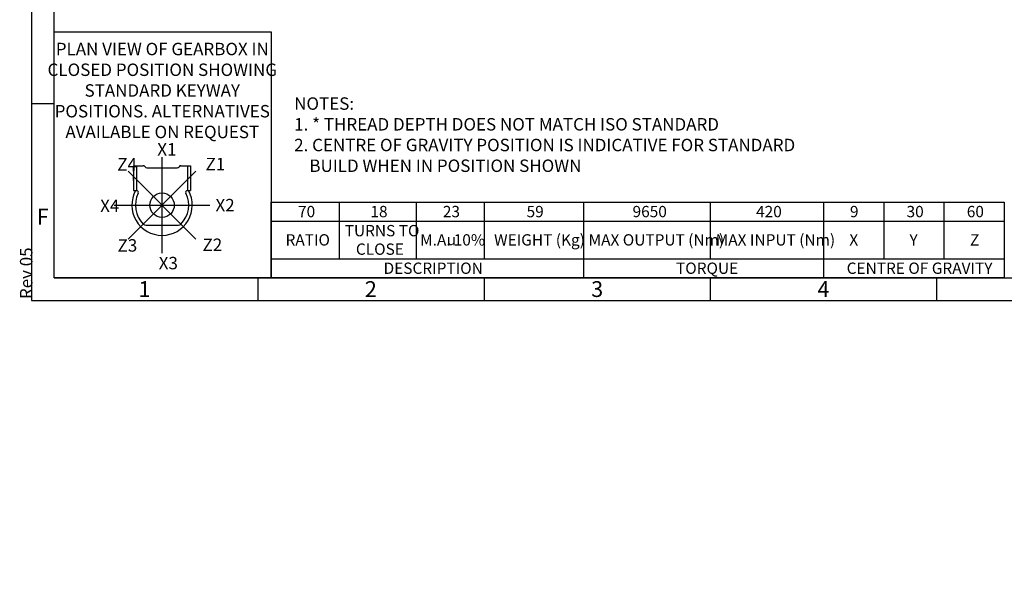
# Model space of a CAD drawing. Units: millimetres. Extents: x 11 to 530, y -59 to 292.
# Drawn here: x 11 to 229, y -59 to 67 of the extents above; entities that cross this region are included whole.
import ezdxf
from ezdxf import colors
from ezdxf.entities.mleader import LeaderData, LeaderLine
from ezdxf.enums import TextEntityAlignment as Align
from ezdxf.lldxf.tags import DXFTag
from ezdxf.math import Vec2, Vec3

# ---------------------------------------------------------------- set-up
doc = ezdxf.new("R2010")
doc.units = ezdxf.units.MM
for name, color, linetype in [('CRS', 7, 'Continuous'), ('Default', 7, 'Continuous'), ('DRG', 7, 'Continuous'), ('DRG2', 7, 'Continuous')]:
    doc.layers.add(name, color=color, linetype=linetype)
doc.styles.add('SEACAD_Arial', font='arial.ttf')
doc.styles.add('SEACAD_Solid_Edge_ANSI_GDT_Symbols', font='SEAGDT.TTF')
tags = doc.linetypes.add('CENTER2', pattern=[28.575, 19.05, -3.175, 3.175, -3.175]).pattern_tags.tags
tags[10:11] = [DXFTag(74, 4), DXFTag(75, 0), DXFTag(340, '0'), DXFTag(46, 0.0), DXFTag(50, 0.0), DXFTag(44, 0.0), DXFTag(45, 0.0)]
tags[8:9] = [DXFTag(74, 4), DXFTag(75, 0), DXFTag(340, '0'), DXFTag(46, 0.0), DXFTag(50, 0.0), DXFTag(44, 0.0), DXFTag(45, 0.0)]
tags[6:7] = [DXFTag(74, 4), DXFTag(75, 0), DXFTag(340, '0'), DXFTag(46, 0.0), DXFTag(50, 0.0), DXFTag(44, 0.0), DXFTag(45, 0.0)]
tags[4:5] = [DXFTag(74, 4), DXFTag(75, 0), DXFTag(340, '0'), DXFTag(46, 0.0), DXFTag(50, 0.0), DXFTag(44, 0.0), DXFTag(45, 0.0)]

# ---------------------------------------------------------------- blocks, each defined once
blk = doc.blocks.new('SE11')
at = {"color": 7, "linetype": 'Continuous'}
for p, q in [((82, 26.75), (82, 22.53)), ((99, 26.75), (99, 22.53)), ((114, 26.75), (114, 22.53)), ((136, 26.75), (136, 22.53)), ((164, 26.75), (164, 22.53)), ((189, 26.75), (189, 22.53)), ((202.3, 26.75), (202.3, 22.53)), ((215.6, 26.75), (215.6, 22.53)), ((67, 22.53), (228.9, 22.53)), ((82, 22.53), (82, 14.22)), ((99, 22.53), (99, 14.22)), ((114, 22.53), (114, 14.22)), ((136, 22.53), (136, 14.22)), ((164, 22.53), (164, 14.22)), ((189, 22.53), (189, 14.22)), ((202.3, 22.53), (202.3, 14.22)), ((215.6, 22.53), (215.6, 14.22)), ((67, 14.22), (228.9, 14.22)), ((136, 14.22), (136, 10)), ((189, 14.22), (189, 10))]:
    blk.add_line(p, q, dxfattribs=at)
blk.add_lwpolyline([(67, 10), (67, 26.75), (228.9, 26.75), (228.9, 10), (67, 10)], dxfattribs=at)
for s, style, p in [('70', 'SEACAD_Arial', (72.91, 25.89)), ('18', 'SEACAD_Arial', (88.91, 25.89)), ('23', 'SEACAD_Arial', (104.91, 25.89)), ('59', 'SEACAD_Arial', (123.41, 25.89)), ('9650', 'SEACAD_Arial', (146.82, 25.89)), ('420', 'SEACAD_Arial', (174.11, 25.89)), ('9', 'SEACAD_Arial', (194.85, 25.89)), ('30', 'SEACAD_Arial', (207.36, 25.89)), ('60', 'SEACAD_Arial', (220.66, 25.89)), ('RATIO', 'SEACAD_Arial', (70.15, 19.63)), ('TURNS TO', 'SEACAD_Arial', (83.23, 21.67)), ('M.A.', 'SEACAD_Arial', (99.89, 19.63)), ('10%', 'SEACAD_Arial', (107.31, 19.63)), ('WEIGHT (Kg)', 'SEACAD_Arial', (116.22, 19.63)), ('MAX OUTPUT (Nm)', 'SEACAD_Arial', (137.1, 19.63)), ('MAX INPUT (Nm)', 'SEACAD_Arial', (165.19, 19.63)), ('X', 'SEACAD_Arial', (194.71, 19.63)), ('Y', 'SEACAD_Arial', (208.01, 19.63)), ('Z', 'SEACAD_Arial', (221.37, 19.63)), ('CLOSE', 'SEACAD_Arial', (85.7, 17.58)), ('u', 'SEACAD_Solid_Edge_ANSI_GDT_Symbols', (105.75, 19.69)), ('DESCRIPTION', 'SEACAD_Arial', (91.81, 13.36)), ('TORQUE', 'SEACAD_Arial', (156.42, 13.36)), ('CENTRE OF GRAVITY', 'SEACAD_Arial', (194.12, 13.36))]:
    blk.add_text(s, height=2.5, dxfattribs=dict(at, style=style)).set_placement(p, align=Align.TOP_LEFT)
blk = doc.blocks.new('_DOT')
at = {"color": 0, "linetype": 'ByBlock', "lineweight": -2}
blk.add_line((-0.5, 0), (-1, 0), dxfattribs=at)
at = {"color": 0, "linetype": 'ByBlock', "const_width": 0.5}
blk.add_lwpolyline([(-0.25, 0, 1), (0.25, 0, 1)], format="xyb", close=True, dxfattribs=at)
blk = doc.blocks.new('Keyway_orientation')
at = {"layer": 'CRS', "color": 7, "linetype": 'CENTER2'}
for p, q in [((-24.13, 5.45), (-24.13, 26.64)), ((-16.64, 8.55), (-31.63, 23.54)), ((-31.63, 8.55), (-16.64, 23.54)), ((-34.73, 16.05), (-13.54, 16.05))]:
    blk.add_line(p, q, dxfattribs=at)
at = {"layer": 'Default', "color": 7, "linetype": 'Continuous'}
for p, q in [((-48, 54.4), (0, 54.4)), ((-48, 0), (-48, 54.4)), ((0, 54.4), (0, 0)), ((0, 0), (-48, 0))]:
    blk.add_line(p, q, dxfattribs=at)
at = {"layer": 'DRG', "color": 7, "linetype": 'Continuous'}
for p, q in [((-30.43, 24.78), (-28.29, 24.78)), ((-30.43, 24.78), (-30.43, 19.28)), ((-29.79, 24.78), (-29.79, 19.28)), ((-27.48, 24.31), (-20.79, 24.31)), ((-19.97, 24.78), (-18.48, 24.78)), ((-18.48, 24.78), (-17.83, 24.78)), ((-18.48, 24.78), (-18.48, 19.28)), ((-17.83, 24.78), (-17.83, 19.28)), ((-30.43, 19.28), (-29.79, 19.28)), ((-29.79, 19.28), (-29.73, 19.28)), ((-18.53, 19.28), (-18.48, 19.28)), ((-18.48, 19.28), (-17.83, 19.28)), ((-27.74, 11.65), (-20.53, 11.65))]:
    blk.add_line(p, q, dxfattribs=at)
blk.add_circle((-24.13, 16.05), 2.7, dxfattribs=at)
for centre, radius, start, end in [((-28.29, 24.31), 0.471, 30, 90), ((-27.48, 24.78), 0.471, 210, 270), ((-20.79, 24.78), 0.471, 270, 330), ((-19.97, 24.31), 0.471, 90, 150), ((-24.13, 16.05), 6.67, 150.9875, 270), ((-24.13, 16.05), 5.89, 153.0757, 225.0475), ((-29.73, 18.89), 0.393, 333.0757, 90), ((-24.13, 16.05), 6.67, 270, 29.0125), ((-24.13, 16.05), 5.89, 314.9525, 26.9243), ((-18.53, 18.89), 0.393, 90, 206.9243), ((-27.74, 12.44), 0.785, 225.0475, 270), ((-20.53, 12.44), 0.785, 270, 314.9525)]:
    blk.add_arc(centre, radius, start, end, dxfattribs=at)
at = {"layer": 'DRG2', "color": 7, "linetype": 'Continuous'}
for p, q in [((-30.43, 23.56), (-30.43, 24.66)), ((-30.43, 21.48), (-30.43, 22.58)), ((-30.43, 20.5), (-30.43, 19.4))]:
    blk.add_line(p, q, dxfattribs=at)
at = {"layer": 'Default', "color": 7, "linetype": 'Continuous'}
ml = blk.add_multileader_mtext('Standard', dxfattribs=at)
ml.set_content('{\\pxsm0.9;\\fArial Narrow|b0||i0||c0|p34;\\W1.;PLAN VIEW OF GEARBOX IN\\PCLOSED POSITION SHOWING\\PSTANDARD KEYWAY \\PPOSITIONS. ALTERNATIVES\\PAVAILABLE ON REQUEST\\P}', color=256)
ml.set_leader_properties()
ml.set_arrow_properties(name='DOT')
ml.build(insert=Vec2(0, 0))
ml.multileader.update_dxf_attribs({"leader_type": 0, "dogleg_length": 0, "arrow_head_size": 2.75})
ctx = ml.context
ctx.base_point, ctx.char_height, ctx.arrow_head_size, ctx.landing_gap_size = Vec3(-48.49, 50.48), 2.75, 2.75, 0.963
ctx.text_align_type = 1
ctx.mtext.insert, ctx.mtext.alignment = Vec3(-24.08, 51.96), 2
ml = blk.add_multileader_mtext('Standard', dxfattribs=at)
ml.set_content('{\\pxsm0.9;\\fArial Narrow|b0||i0||c0|p34;\\W1.;X1\\P}', color=256)
ml.set_leader_properties()
ml.set_arrow_properties(name='DOT')
ml.build(insert=Vec2(0, 0))
ml.multileader.update_dxf_attribs({"leader_type": 0, "dogleg_length": 0, "arrow_head_size": 2.75})
ctx = ml.context
ctx.base_point, ctx.char_height, ctx.arrow_head_size, ctx.landing_gap_size = Vec3(-27.18, 28.39), 2.75, 2.75, 0.963
ctx.mtext.insert = Vec3(-25.18, 29.77)
ml = blk.add_multileader_mtext('Standard', dxfattribs=at)
ml.set_content('{\\pxsm0.9;\\fArial Narrow|b0||i0||c0|p34;\\W1.;Z4\\P}', color=256)
ml.set_leader_properties()
ml.set_arrow_properties(name='DOT')
ml.build(insert=Vec2(0, 0))
ml.multileader.update_dxf_attribs({"leader_type": 0, "dogleg_length": 0, "arrow_head_size": 2.75})
ctx = ml.context
ctx.base_point, ctx.char_height, ctx.arrow_head_size, ctx.landing_gap_size = Vec3(-36.02, 25.07), 2.75, 2.75, 0.963
ctx.mtext.insert = Vec3(-34.02, 26.45)
ml = blk.add_multileader_mtext('Standard', dxfattribs=at)
ml.set_content('{\\pxsm0.9;\\fArial Narrow|b0||i0||c0|p34;\\W1.;Z1\\P}', color=256)
ml.set_leader_properties()
ml.set_arrow_properties(name='DOT')
ml.build(insert=Vec2(0, 0))
ml.multileader.update_dxf_attribs({"leader_type": 0, "dogleg_length": 0, "arrow_head_size": 2.75})
ctx = ml.context
ctx.base_point, ctx.char_height, ctx.arrow_head_size, ctx.landing_gap_size = Vec3(-16.51, 25.14), 2.75, 2.75, 0.963
ctx.mtext.insert = Vec3(-14.51, 26.52)
ml = blk.add_multileader_mtext('Standard', dxfattribs=at)
ml.set_content('{\\pxsm0.9;\\fArial Narrow|b0||i0||c0|p34;\\W1.;X2\\P}', color=256)
ml.set_leader_properties()
ml.set_arrow_properties(name='DOT')
ml.build(insert=Vec2(0, 0))
ml.multileader.update_dxf_attribs({"leader_type": 0, "dogleg_length": 0, "arrow_head_size": 2.75})
ctx = ml.context
ctx.base_point, ctx.char_height, ctx.arrow_head_size, ctx.landing_gap_size = Vec3(-14.32, 16.05), 2.75, 2.75, 0.963
ctx.mtext.insert = Vec3(-12.32, 17.43)
ml = blk.add_multileader_mtext('Standard', dxfattribs=at)
ml.set_content('{\\pxsm0.9;\\fArial Narrow|b0||i0||c0|p34;\\W1.;X4\\P}', color=256)
ml.set_leader_properties()
ml.set_arrow_properties(name='DOT')
ml.build(insert=Vec2(0, 0))
ml.multileader.update_dxf_attribs({"leader_type": 0, "dogleg_length": 0, "arrow_head_size": 2.75})
ctx = ml.context
ctx.base_point, ctx.char_height, ctx.arrow_head_size, ctx.landing_gap_size = Vec3(-39.8, 15.92), 2.75, 2.75, 0.963
ctx.mtext.insert = Vec3(-37.8, 17.29)
ml = blk.add_multileader_mtext('Standard', dxfattribs=at)
ml.set_content('{\\pxsm0.9;\\fArial Narrow|b0||i0||c0|p34;\\W1.;Z2\\P}', color=256)
ml.set_leader_properties()
ml.set_arrow_properties(name='DOT')
ml.build(insert=Vec2(0, 0))
ml.multileader.update_dxf_attribs({"leader_type": 0, "dogleg_length": 0, "arrow_head_size": 2.75})
ctx = ml.context
ctx.base_point, ctx.char_height, ctx.arrow_head_size, ctx.landing_gap_size = Vec3(-17.18, 7.29), 2.75, 2.75, 0.963
ctx.mtext.insert = Vec3(-15.18, 8.67)
ml = blk.add_multileader_mtext('Standard', dxfattribs=at)
ml.set_content('{\\pxsm0.9;\\fArial Narrow|b0||i0||c0|p34;\\W1.;Z3\\P}', color=256)
ml.set_leader_properties()
ml.set_arrow_properties(name='DOT')
ml.build(insert=Vec2(0, 0))
ml.multileader.update_dxf_attribs({"leader_type": 0, "dogleg_length": 0, "arrow_head_size": 2.75})
ctx = ml.context
ctx.base_point, ctx.char_height, ctx.arrow_head_size, ctx.landing_gap_size = Vec3(-35.95, 7.14), 2.75, 2.75, 0.963
ctx.mtext.insert = Vec3(-33.95, 8.53)
ml = blk.add_multileader_mtext('Standard', dxfattribs=at)
ml.set_content('{\\pxsm0.9;\\fArial Narrow|b0||i0||c0|p34;\\W1.;X3\\P}', color=256)
ml.set_leader_properties()
ml.set_arrow_properties(name='DOT')
ml.build(insert=Vec2(0, 0))
ml.multileader.update_dxf_attribs({"leader_type": 0, "dogleg_length": 0, "arrow_head_size": 2.75})
ctx = ml.context
ctx.base_point, ctx.char_height, ctx.arrow_head_size, ctx.landing_gap_size = Vec3(-26.86, 3.22), 2.75, 2.75, 0.963
ctx.mtext.insert = Vec3(-24.86, 4.62)
blk = doc.blocks.new('A3_Frame_Publicity')
at = {"layer": 'Default', "color": 7, "linetype": 'Continuous'}
for p, q in [((0, 287), (0, 0)), ((5, 5), (5, 282)), ((5, 43.5), (0, 43.5)), ((5, 5), (395, 5)), ((50, 5), (50, 0)), ((100, 5), (100, 0)), ((150, 5), (150, 0)), ((200, 5), (200, 0)), ((0, 0), (400, 0))]:
    blk.add_line(p, q, dxfattribs=at)
at = {"layer": 'Default', "char_height": 3.5, "width": 3, "attachment_point": 5}
for s, insert in [('{\\fArial Narrow|b0||i0||c0|p34;\\C7;\\H3.5;\\W1.;F}', (2.5, 18.5)), ('{\\fArial Narrow|b0||i0||c0|p34;\\C7;\\H3.5;\\W1.;1}', (25, 2.5)), ('{\\fArial Narrow|b0||i0||c0|p34;\\C7;\\H3.5;\\W1.;2}', (75, 2.5)), ('{\\fArial Narrow|b0||i0||c0|p34;\\C7;\\H3.5;\\W1.;3}', (125, 2.5)), ('{\\fArial Narrow|b0||i0||c0|p34;\\C7;\\H3.5;\\W1.;4}', (175, 2.5))]:
    blk.add_mtext(s, dxfattribs=dict(at, insert=insert))
at = {"layer": 'Default', "color": 7, "linetype": 'Continuous'}
ml = blk.add_multileader_mtext('Standard', dxfattribs=at)
ml.set_content('{\\pxsm0.9;\\fArial Narrow|b0||i0||c0|p34;\\W1.;Rev 05\\P}', color=256)
ml.set_leader_properties()
ml.set_arrow_properties(name='DOT')
ml.build(insert=Vec2(0, 0))
ml.multileader.update_dxf_attribs({"leader_type": 0, "dogleg_length": 0, "arrow_head_size": 2.75})
ctx = ml.context
ctx.base_point, ctx.char_height, ctx.arrow_head_size, ctx.landing_gap_size = Vec3(-1.13, -1.71), 2.75, 2.75, 0.963
ctx.mtext.insert, ctx.mtext.text_direction = Vec3(-2.53, 0.29), Vec3(0, 1)

msp = doc.modelspace()

# ---------------------------------------------------------------- block references
msp.add_blockref('SE11', (0, 0))
at = {"layer": 'Default', "color": 7}
for name, p in [('A3_Frame_Publicity', (14, 5)), ('Keyway_orientation', (67, 10))]:
    msp.add_blockref(name, p, dxfattribs=at)

# ---------------------------------------------------------------- leaders
at = {"layer": 'Default', "color": 7, "linetype": 'Continuous'}
ml = msp.add_multileader_mtext('Standard', dxfattribs=at)
ml.set_content('{\\pxsm0.9;\\fArial Narrow|b0||i0||c0|p34;\\W1.;KEYWAY POSITION CAN BE\\PMOVED THROUGH 45%%d STEPS\\PBY REMOVING 8 SCREWS\\PINDICATED AND ROTATING\\POUTPUT SLEEVE\\P}', color=256)
ml.set_leader_properties()
ml.build(insert=Vec2(0, 0))
ml.multileader.update_dxf_attribs({"dogleg_length": 4.12, "arrow_head_size": 2.75})
ctx = ml.context
ctx.base_point, ctx.char_height, ctx.arrow_head_size, ctx.landing_gap_size = Vec3(132.55, 121.44), 2.75, 2.75, 0.963
notes = []
notes.append((ctx, [(0, (1, 1, 0), (129.46, 120.81), (1, 0), 4.12, [(0, [(107.99, 148.43)], 0, [])])]))
ctx.mtext.insert = Vec3(134.55, 122.21)
ml = msp.add_multileader_mtext('Standard', dxfattribs=at)
ml.set_content('{\\pxsm0.9;\\fArial Narrow|b0||i0||c0|p34;\\W1.;NOTES:\\P1. * THREAD DEPTH DOES NOT MATCH ISO STANDARD\\P2. CENTRE OF GRAVITY POSITION IS INDICATIVE FOR STANDARD \\P    BUILD WHEN IN POSITION SHOWN\\P}', color=256)
ml.set_leader_properties()
ml.set_arrow_properties(name='DOT')
ml.build(insert=Vec2(0, 0))
ml.multileader.update_dxf_attribs({"leader_type": 0, "dogleg_length": 0, "arrow_head_size": 2.75})
ctx = ml.context
ctx.base_point, ctx.char_height, ctx.arrow_head_size, ctx.landing_gap_size = Vec3(70.06, 48.5), 2.75, 2.75, 0.963
ctx.mtext.insert = Vec3(72.06, 49.9)
for ctx, leaders in notes:
    for number, flags, end, landing, length, lines in leaders:
        leader = LeaderData()
        leader.index, (leader.has_last_leader_line, leader.has_dogleg_vector, leader.attachment_direction) = number, flags
        leader.last_leader_point, leader.dogleg_vector, leader.dogleg_length = Vec3(end), Vec3(landing), length
        for number, points, colour, breaks in lines:
            line = LeaderLine()
            line.index, line.vertices, line.color, line.breaks = number, Vec3.list(points), colors.encode_raw_color(colour), breaks
            leader.lines.append(line)
        ctx.leaders.append(leader)

doc.saveas('drawing.dxf')
